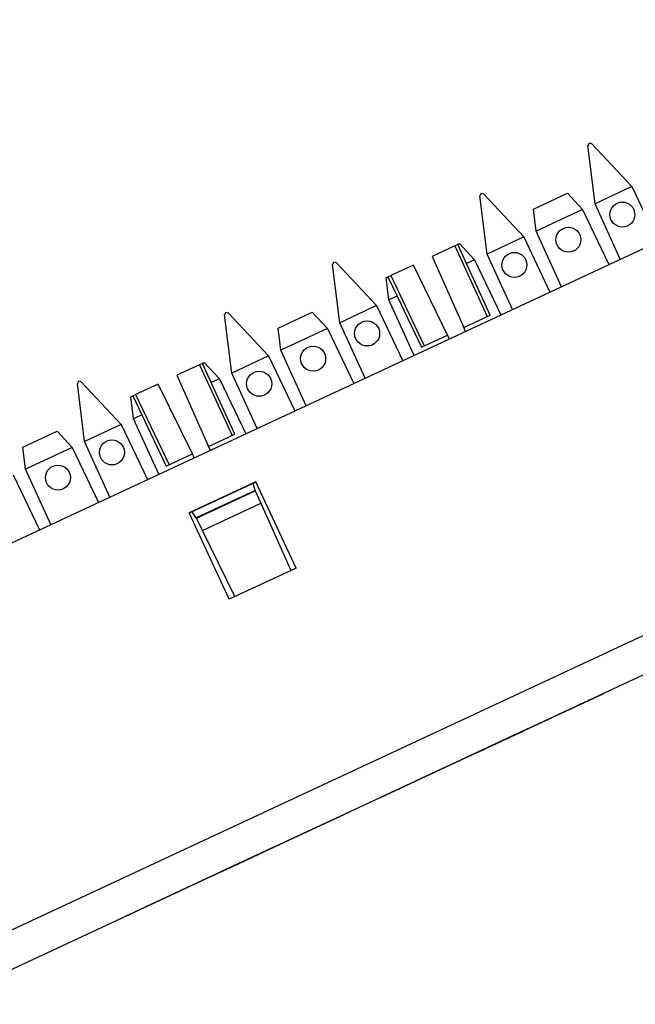
# Paper-space layout 'SH2' of a CAD drawing. Units: inches. Extents: x 7.5 to 26.5, y 5.4 to 18.1.
# Drawn here: x 17.7 to 19.1, y 13.4 to 15.7 of the extents above; entities that cross this region are included whole.
import ezdxf

# ---------------------------------------------------------------- set-up
doc = ezdxf.new("R2010")
doc.units = ezdxf.units.IN
doc.header["$MEASUREMENT"] = 0
doc.layers.add('1', color=7, linetype='CONTINUOUS')

psp = doc.layouts.new('SH2')

# ---------------------------------------------------------------- linework, layer by layer
at = {"layer": '1', "color": 18, "linetype": 'Continuous'}
for p, q in [((17.278999, 14.286682), (25.14238, 17.953436)), ((17.45849, 13.476856), (25.538998, 17.24486)), ((25.573977, 17.169847), (17.48518, 13.397979)), ((18.990978, 15.386358), (18.988129, 15.381217)), ((19.004627, 15.24684), (18.988129, 15.381217)), ((18.990978, 15.386358), (18.991192, 15.386457)), ((18.996962, 15.385336), (18.991192, 15.386457)), ((18.996962, 15.385336), (19.089294, 15.286321)), ((19.089294, 15.286321), (19.004627, 15.24684)), ((19.089294, 15.286321), (19.149963, 15.159127)), ((18.741743, 15.270138), (18.738894, 15.264997)), ((18.755394, 15.13062), (18.738894, 15.264997)), ((18.741743, 15.270138), (18.741957, 15.270238)), ((18.747726, 15.269115), (18.741957, 15.270238)), ((18.747726, 15.269115), (18.840059, 15.1701)), ((18.86244, 15.234287), (18.941072, 15.270955)), ((18.941072, 15.270955), (18.976006, 15.233493)), ((19.063066, 15.118608), (19.004627, 15.24684)), ((18.868681, 15.183447), (18.86244, 15.234287)), ((18.976006, 15.233493), (18.868681, 15.183447)), ((18.976006, 15.233493), (19.036674, 15.1063)), ((18.840059, 15.1701), (18.755394, 15.13062)), ((18.840059, 15.1701), (18.900728, 15.042908)), ((18.92712, 15.055214), (18.868681, 15.183447)), ((18.68111, 15.149733), (18.628798, 15.125339)), ((18.687662, 15.152787), (18.68111, 15.149733)), ((18.68111, 15.149733), (18.755852, 14.986336)), ((18.687662, 15.152787), (18.691837, 15.154735)), ((18.707994, 15.108517), (18.687662, 15.152787)), ((18.691837, 15.154735), (18.726772, 15.117273)), ((18.628798, 15.125339), (18.701889, 14.961172)), ((18.813831, 15.002387), (18.755394, 15.13062)), ((18.401878, 15.111656), (18.399029, 15.106515)), ((18.415527, 14.972137), (18.399029, 15.106515)), ((18.401878, 15.111656), (18.402092, 15.111755)), ((18.407862, 15.110634), (18.402092, 15.111755)), ((18.407862, 15.110634), (18.500195, 15.011619)), ((18.585615, 15.105202), (18.5333, 15.080808)), ((18.664391, 14.943687), (18.585615, 15.105202)), ((18.726772, 15.117273), (18.707994, 15.108517)), ((18.762289, 14.989337), (18.707994, 15.108517)), ((18.726772, 15.117273), (18.787439, 14.99008)), ((18.522573, 15.075806), (18.526751, 15.077753)), ((18.526751, 15.077753), (18.5333, 15.080808)), ((18.526751, 15.077753), (18.547594, 15.033721)), ((18.5333, 15.080808), (18.610428, 14.918523)), ((18.528816, 15.024965), (18.522573, 15.075806)), ((18.547594, 15.033721), (18.528816, 15.024965)), ((18.547594, 15.033721), (18.603991, 14.915523)), ((18.500195, 15.011619), (18.415527, 14.972137)), ((18.500195, 15.011619), (18.560863, 14.884425)), ((18.587255, 14.896732), (18.528816, 15.024965)), ((18.152643, 14.995436), (18.149794, 14.990295)), ((18.166294, 14.855918), (18.149794, 14.990295)), ((18.152643, 14.995436), (18.152857, 14.995536)), ((18.158627, 14.994414), (18.152857, 14.995536)), ((18.158627, 14.994414), (18.250959, 14.895398)), ((18.273338, 14.959585), (18.351973, 14.996253)), ((18.351973, 14.996253), (18.386906, 14.958792)), ((18.701889, 14.961172), (18.762289, 14.989337)), ((18.473967, 14.843905), (18.415527, 14.972137)), ((18.279581, 14.908745), (18.273338, 14.959585)), ((18.386906, 14.958792), (18.279581, 14.908745)), ((18.386906, 14.958792), (18.447575, 14.831598)), ((18.603991, 14.915523), (18.664391, 14.943687)), ((18.668756, 14.934736), (18.664391, 14.943687)), ((18.705938, 14.952075), (18.701889, 14.961172)), ((18.250959, 14.895398), (18.166294, 14.855918)), ((18.250959, 14.895398), (18.311628, 14.768206)), ((18.33802, 14.780513), (18.279581, 14.908745)), ((18.09201, 14.875031), (18.039698, 14.850636)), ((18.09856, 14.878085), (18.09201, 14.875031)), ((18.09201, 14.875031), (18.166752, 14.711635)), ((18.09856, 14.878085), (18.102737, 14.880033)), ((18.118895, 14.833816), (18.09856, 14.878085)), ((18.102737, 14.880033), (18.137672, 14.842571)), ((18.039698, 14.850636), (18.112789, 14.68647)), ((18.224731, 14.727685), (18.166294, 14.855918)), ((17.812778, 14.836954), (17.809929, 14.831814)), ((17.826427, 14.697436), (17.809929, 14.831814)), ((17.812778, 14.836954), (17.812992, 14.837053)), ((17.818762, 14.835932), (17.812992, 14.837053)), ((17.818762, 14.835932), (17.911095, 14.736917)), ((17.996515, 14.830501), (17.944201, 14.806106)), ((18.075291, 14.668985), (17.996515, 14.830501)), ((18.137672, 14.842571), (18.118895, 14.833816)), ((18.173187, 14.714635), (18.118895, 14.833816)), ((18.137672, 14.842571), (18.198339, 14.715378)), ((17.937651, 14.803051), (17.944201, 14.806106)), ((17.944201, 14.806106), (18.021328, 14.643822)), ((17.933474, 14.801104), (17.937651, 14.803051)), ((17.939716, 14.750263), (17.933474, 14.801104)), ((17.937651, 14.803051), (17.958494, 14.759019)), ((17.958494, 14.759019), (17.939716, 14.750263)), ((17.958494, 14.759019), (18.014891, 14.640821)), ((17.911095, 14.736917), (17.826427, 14.697436)), ((17.911095, 14.736917), (17.971762, 14.609723)), ((17.998156, 14.62203), (17.939716, 14.750263)), ((17.684238, 14.684884), (17.762873, 14.721551)), ((17.762873, 14.721551), (17.797806, 14.68409)), ((18.112789, 14.68647), (18.173187, 14.714635)), ((17.884867, 14.569203), (17.826427, 14.697436)), ((17.690481, 14.634043), (17.684238, 14.684884)), ((17.797806, 14.68409), (17.690481, 14.634043)), ((17.797806, 14.68409), (17.858475, 14.556896)), ((18.014891, 14.640821), (18.075291, 14.668985)), ((18.079657, 14.660034), (18.075291, 14.668985)), ((18.116838, 14.677373), (18.112789, 14.68647)), ((17.74892, 14.505811), (17.690481, 14.634043)), ((17.66186, 14.620697), (17.722528, 14.493504)), ((18.221615, 14.604889), (18.067543, 14.533044)), ((18.222086, 14.60388), (18.068014, 14.532035)), ((18.220165, 14.584792), (18.215832, 14.600964)), ((18.314569, 14.405548), (18.221615, 14.604889)), ((18.220165, 14.584792), (18.084219, 14.521399)), ((18.084589, 14.520639), (18.220509, 14.58402)), ((18.220165, 14.584792), (18.220509, 14.58402)), ((18.220509, 14.58402), (18.233206, 14.555502)), ((18.098274, 14.492581), (18.233206, 14.555502)), ((18.233206, 14.555502), (18.302479, 14.399912)), ((18.160498, 14.333703), (18.067543, 14.533044)), ((18.084219, 14.521399), (18.074615, 14.535114)), ((18.084219, 14.521399), (18.084589, 14.520639)), ((18.098274, 14.492581), (18.084589, 14.520639)), ((18.172935, 14.339504), (18.098274, 14.492581)), ((18.314569, 14.405548), (18.160498, 14.333703)), ((18.76634, 13.995394), (19.023205, 14.115171)), ((19.023205, 14.115171), (18.76634, 13.995394)), ((18.76634, 13.995394), (19.023205, 14.115171)), ((19.023205, 14.115171), (18.76634, 13.995394)), ((18.842775, 14.031036), (18.834929, 14.027376)), ((18.834929, 14.027376), (18.841656, 14.030513)), ((18.841656, 14.030513), (18.847261, 14.033128)), ((18.848383, 14.03365), (18.842775, 14.031036)), ((18.843897, 14.031559), (18.849503, 14.034173)), ((18.848383, 14.03365), (18.843897, 14.031559)), ((18.847261, 14.033128), (18.850624, 14.034696)), ((18.851746, 14.035219), (18.848383, 14.03365)), ((18.850624, 14.034696), (18.848383, 14.03365)), ((18.849503, 14.034173), (18.851746, 14.035219)), ((18.793129, 14.007886), (18.77422, 13.999068)), ((18.789978, 14.006416), (18.801008, 14.01156)), ((18.801008, 14.01156), (18.789978, 14.006416)), ((18.793444, 14.008032), (18.790079, 14.006463)), ((18.790079, 14.006463), (18.793444, 14.008032)), ((18.791553, 14.007151), (18.808887, 14.015234)), ((18.794563, 14.008554), (18.792322, 14.007509)), ((18.792322, 14.007509), (18.793444, 14.008032)), ((18.81204, 14.016704), (18.793129, 14.007886)), ((18.799049, 14.010646), (18.793444, 14.008032)), ((18.793444, 14.008032), (18.799049, 14.010646)), ((18.793444, 14.008032), (18.796806, 14.009601)), ((18.799049, 14.010646), (18.794563, 14.008554)), ((18.796806, 14.009601), (18.802412, 14.012215)), ((18.806898, 14.014306), (18.799049, 14.010646)), ((18.801008, 14.01156), (18.81204, 14.016704)), ((18.81204, 14.016704), (18.801008, 14.01156)), ((18.802412, 14.012215), (18.809139, 14.015351)), ((18.805777, 14.013783), (18.804655, 14.01326)), ((18.804655, 14.01326), (18.805777, 14.013783)), ((18.808018, 14.014829), (18.805777, 14.013783)), ((18.805777, 14.013783), (18.808018, 14.014829)), ((18.815866, 14.018488), (18.806898, 14.014306)), ((18.808018, 14.014829), (18.806898, 14.014306)), ((18.806898, 14.014306), (18.808018, 14.014829)), ((18.811382, 14.016397), (18.808018, 14.014829)), ((18.808018, 14.014829), (18.811382, 14.016397)), ((18.810261, 14.015874), (18.808018, 14.014829)), ((18.808018, 14.014829), (18.810261, 14.015874)), ((18.808887, 14.015234), (18.818344, 14.019643)), ((18.809139, 14.015351), (18.81811, 14.019534)), ((18.813625, 14.017443), (18.810261, 14.015874)), ((18.810261, 14.015874), (18.813625, 14.017443)), ((18.815866, 14.018488), (18.811382, 14.016397)), ((18.811382, 14.016397), (18.815866, 14.018488)), ((18.81992, 14.020378), (18.81204, 14.016704)), ((18.816988, 14.019011), (18.813625, 14.017443)), ((18.813625, 14.017443), (18.816988, 14.019011)), ((18.825958, 14.023193), (18.815866, 14.018488)), ((18.821472, 14.021102), (18.815866, 14.018488)), ((18.815866, 14.018488), (18.821472, 14.021102)), ((18.821472, 14.021102), (18.816988, 14.019011)), ((18.816988, 14.019011), (18.821472, 14.021102)), ((18.81811, 14.019534), (18.82708, 14.023717)), ((18.818344, 14.019643), (18.827799, 14.024053)), ((18.827799, 14.024053), (18.81992, 14.020378)), ((18.825958, 14.023193), (18.821472, 14.021102)), ((18.821472, 14.021102), (18.825958, 14.023193)), ((18.825958, 14.023193), (18.821472, 14.021102)), ((18.821472, 14.021102), (18.825958, 14.023193)), ((18.834929, 14.027376), (18.825958, 14.023193)), ((18.830442, 14.025285), (18.825958, 14.023193)), ((18.825958, 14.023193), (18.830442, 14.025285)), ((18.830442, 14.025285), (18.825958, 14.023193)), ((18.825958, 14.023193), (18.830442, 14.025285)), ((18.82708, 14.023717), (18.834929, 14.027376)), ((18.832525, 14.026257), (18.827799, 14.024053)), ((18.827799, 14.024053), (18.832525, 14.026257)), ((18.833807, 14.026854), (18.830442, 14.025285)), ((18.830442, 14.025285), (18.833807, 14.026854)), ((18.833807, 14.026854), (18.830442, 14.025285)), ((18.830442, 14.025285), (18.833807, 14.026854)), ((18.837254, 14.028461), (18.832525, 14.026257)), ((18.832525, 14.026257), (18.837254, 14.028461)), ((18.83717, 14.028422), (18.833807, 14.026854)), ((18.833807, 14.026854), (18.83717, 14.028422)), ((18.836048, 14.027899), (18.833807, 14.026854)), ((18.833807, 14.026854), (18.836048, 14.027899)), ((18.83717, 14.028422), (18.836048, 14.027899)), ((18.836048, 14.027899), (18.83717, 14.028422)), ((18.509476, 13.875616), (18.76634, 13.995394)), ((18.76634, 13.995394), (18.509476, 13.875616)), ((18.509476, 13.875616), (18.76634, 13.995394)), ((18.76634, 13.995394), (18.509476, 13.875616)), ((18.738338, 13.982336), (18.743944, 13.98495)), ((18.743944, 13.98495), (18.738338, 13.982336)), ((18.749006, 13.98731), (18.741127, 13.983637)), ((18.742702, 13.984371), (18.749006, 13.98731)), ((18.742823, 13.984427), (18.746187, 13.985995)), ((18.746187, 13.985995), (18.742823, 13.984427)), ((18.743944, 13.98495), (18.74955, 13.987564)), ((18.748428, 13.987041), (18.743944, 13.98495)), ((18.750671, 13.988087), (18.746187, 13.985995)), ((18.746187, 13.985995), (18.74955, 13.987564)), ((18.754034, 13.989655), (18.748428, 13.987041)), ((18.751793, 13.988609), (18.748428, 13.987041)), ((18.748428, 13.987041), (18.751793, 13.988609)), ((18.74955, 13.987564), (18.756277, 13.990701)), ((18.74955, 13.987564), (18.754034, 13.989655)), ((18.754034, 13.989655), (18.750671, 13.988087)), ((18.751793, 13.988609), (18.756277, 13.990701)), ((18.755156, 13.990178), (18.751793, 13.988609)), ((18.75852, 13.991747), (18.754034, 13.989655)), ((18.754034, 13.989655), (18.757399, 13.991224)), ((18.757399, 13.991224), (18.754034, 13.989655)), ((18.75852, 13.991747), (18.755156, 13.990178)), ((18.756277, 13.990701), (18.761883, 13.993315)), ((18.756277, 13.990701), (18.759642, 13.99227)), ((18.760761, 13.992792), (18.757399, 13.991224)), ((18.757399, 13.991224), (18.759642, 13.99227)), ((18.764126, 13.994361), (18.75852, 13.991747)), ((18.760761, 13.992792), (18.75852, 13.991747)), ((18.759642, 13.99227), (18.763004, 13.993838)), ((18.759642, 13.99227), (18.761883, 13.993315)), ((18.764126, 13.994361), (18.760761, 13.992792)), ((18.763004, 13.993838), (18.760761, 13.992792)), ((18.761883, 13.993315), (18.767488, 13.99593)), ((18.761883, 13.993315), (18.764126, 13.994361)), ((18.765247, 13.994884), (18.763004, 13.993838)), ((18.763004, 13.993838), (18.764126, 13.994361)), ((18.767488, 13.99593), (18.764126, 13.994361)), ((18.764126, 13.994361), (18.765247, 13.994884)), ((18.764126, 13.994361), (18.765247, 13.994884)), ((18.765247, 13.994884), (18.764126, 13.994361)), ((18.765247, 13.994884), (18.766369, 13.995406)), ((18.766369, 13.995406), (18.765247, 13.994884)), ((18.767488, 13.99593), (18.771975, 13.99802)), ((18.771975, 13.99802), (18.767488, 13.99593)), ((18.771975, 13.99802), (18.775337, 13.999589)), ((18.775337, 13.999589), (18.771975, 13.99802)), ((18.771975, 13.99802), (18.774216, 13.999066)), ((18.774216, 13.999066), (18.771975, 13.99802)), ((18.774216, 13.999066), (18.776459, 14.000112)), ((18.776459, 14.000112), (18.774216, 13.999066)), ((18.77422, 13.999068), (18.791553, 14.007151)), ((18.775337, 13.999589), (18.778702, 14.001158)), ((18.778702, 14.001158), (18.775337, 13.999589)), ((18.776459, 14.000112), (18.77758, 14.000635)), ((18.77758, 14.000635), (18.776459, 14.000112)), ((18.778702, 14.001158), (18.779823, 14.00168)), ((18.779823, 14.00168), (18.778702, 14.001158)), ((18.779823, 14.00168), (18.780943, 14.002203)), ((18.780943, 14.002203), (18.779823, 14.00168)), ((18.722216, 13.974818), (18.711185, 13.969675)), ((18.711185, 13.969675), (18.712761, 13.970409)), ((18.712761, 13.970409), (18.714336, 13.971145)), ((18.714336, 13.971145), (18.719065, 13.973349)), ((18.732733, 13.979722), (18.718157, 13.972925)), ((18.718157, 13.972925), (18.719278, 13.973448)), ((18.719065, 13.973349), (18.723793, 13.975554)), ((18.719278, 13.973448), (18.720398, 13.97397)), ((18.720398, 13.97397), (18.723763, 13.975539)), ((18.733248, 13.979962), (18.722216, 13.974818)), ((18.722641, 13.975017), (18.737217, 13.981813)), ((18.723763, 13.975539), (18.722641, 13.975017)), ((18.723763, 13.975539), (18.728247, 13.977631)), ((18.724884, 13.976062), (18.723763, 13.975539)), ((18.723793, 13.975554), (18.726944, 13.977023)), ((18.727125, 13.977108), (18.724884, 13.976062)), ((18.726944, 13.977023), (18.730095, 13.978493)), ((18.73049, 13.978676), (18.727125, 13.977108)), ((18.728247, 13.977631), (18.732733, 13.979722)), ((18.730095, 13.978493), (18.731672, 13.979227)), ((18.734974, 13.980767), (18.73049, 13.978676)), ((18.731672, 13.979227), (18.733248, 13.979962)), ((18.732733, 13.979722), (18.738338, 13.982336)), ((18.733852, 13.980245), (18.732733, 13.979722)), ((18.741127, 13.983637), (18.733248, 13.979962)), ((18.733248, 13.979962), (18.734823, 13.980697)), ((18.736095, 13.98129), (18.733852, 13.980245)), ((18.734823, 13.980697), (18.736399, 13.981432)), ((18.738338, 13.982336), (18.734974, 13.980767)), ((18.73946, 13.982859), (18.736095, 13.98129)), ((18.736399, 13.981432), (18.742702, 13.984371)), ((18.737217, 13.981813), (18.738338, 13.982336)), ((18.738338, 13.982336), (18.74058, 13.983381)), ((18.742823, 13.984427), (18.73946, 13.982859)), ((18.74058, 13.983381), (18.742823, 13.984427)), ((18.178816, 13.721427), (18.437256, 13.841939)), ((18.437256, 13.841939), (18.178816, 13.721427)), ((18.178816, 13.721427), (18.437256, 13.841939)), ((18.437256, 13.841939), (18.178816, 13.721427)), ((18.269337, 13.763638), (18.200945, 13.731746)), ((18.226732, 13.743771), (18.269337, 13.763638)), ((18.197727, 13.730245), (18.207182, 13.734653)), ((18.207182, 13.734653), (18.199303, 13.73098)), ((18.200945, 13.731746), (18.248035, 13.753704)), ((18.202454, 13.73245), (18.207182, 13.734653)), ((18.210333, 13.736123), (18.205606, 13.733919)), ((18.207182, 13.734653), (18.213486, 13.737593)), ((18.210333, 13.736123), (18.207182, 13.734653)), ((18.207182, 13.734653), (18.210333, 13.736123)), ((18.215061, 13.738328), (18.210333, 13.736123)), ((18.213486, 13.737593), (18.210333, 13.736123)), ((18.210333, 13.736123), (18.213486, 13.737593)), ((18.248035, 13.753704), (18.211035, 13.736451)), ((18.211035, 13.736451), (18.226732, 13.743771)), ((18.213486, 13.737593), (18.219788, 13.740532)), ((18.219788, 13.740532), (18.213486, 13.737593)), ((18.216637, 13.739062), (18.213486, 13.737593)), ((18.213486, 13.737593), (18.216637, 13.739062)), ((18.213486, 13.737593), (18.215061, 13.738328)), ((18.219788, 13.740532), (18.215061, 13.738328)), ((18.215061, 13.738328), (18.216637, 13.739062)), ((18.216637, 13.739062), (18.221365, 13.741267)), ((18.219788, 13.740532), (18.216637, 13.739062)), ((18.216637, 13.739062), (18.219788, 13.740532)), ((18.226091, 13.743472), (18.219788, 13.740532)), ((18.226091, 13.743472), (18.219788, 13.740532)), ((18.219788, 13.740532), (18.224516, 13.742737)), ((18.22294, 13.742002), (18.219788, 13.740532)), ((18.219788, 13.740532), (18.221365, 13.741267)), ((18.221365, 13.741267), (18.226091, 13.743472)), ((18.221365, 13.741267), (18.22294, 13.742002)), ((18.226091, 13.743472), (18.22294, 13.742002)), ((18.22294, 13.742002), (18.226091, 13.743472)), ((18.224516, 13.742737), (18.229244, 13.744942)), ((18.232395, 13.746411), (18.226091, 13.743472)), ((18.226091, 13.743472), (18.229244, 13.744942)), ((18.226091, 13.743472), (18.227667, 13.744206)), ((18.227667, 13.744206), (18.226091, 13.743472)), ((18.227667, 13.744206), (18.226091, 13.743472)), ((18.227667, 13.744206), (18.229244, 13.744942)), ((18.229244, 13.744942), (18.227667, 13.744206)), ((18.229244, 13.744942), (18.227667, 13.744206)), ((18.229244, 13.744942), (18.233971, 13.747146)), ((18.229244, 13.744942), (18.23082, 13.745676)), ((18.23082, 13.745676), (18.229244, 13.744942)), ((18.23082, 13.745676), (18.232395, 13.746411)), ((18.232395, 13.746411), (18.23082, 13.745676)), ((18.237123, 13.748615), (18.232395, 13.746411)), ((18.233971, 13.747146), (18.238699, 13.749351)), ((18.240274, 13.750085), (18.235546, 13.747881)), ((18.235546, 13.747881), (18.240274, 13.750085)), ((18.24185, 13.75082), (18.237123, 13.748615)), ((18.238699, 13.749351), (18.24185, 13.75082)), ((18.245003, 13.75229), (18.240274, 13.750085)), ((18.240274, 13.750085), (18.245003, 13.75229)), ((18.24185, 13.75082), (18.245003, 13.75229)), ((18.245003, 13.75229), (18.24185, 13.75082)), ((18.248154, 13.753759), (18.245003, 13.75229)), ((18.245003, 13.75229), (18.246578, 13.753024)), ((18.246578, 13.753024), (18.245003, 13.75229)), ((18.245003, 13.75229), (18.246578, 13.753024)), ((18.246578, 13.753024), (18.248154, 13.753759)), ((18.248154, 13.753759), (18.246578, 13.753024)), ((18.246578, 13.753024), (18.248154, 13.753759)), ((18.248154, 13.753759), (18.249729, 13.754494)), ((18.249729, 13.754494), (18.248154, 13.753759)), ((18.249729, 13.754494), (18.251305, 13.755229)), ((18.251305, 13.755229), (18.249729, 13.754494)), ((17.920376, 13.600914), (18.178816, 13.721427)), ((18.178816, 13.721427), (17.920376, 13.600914)), ((17.920376, 13.600914), (18.178816, 13.721427)), ((18.178816, 13.721427), (17.920376, 13.600914)), ((18.163057, 13.714078), (18.153603, 13.709669)), ((18.154808, 13.710232), (18.160416, 13.712846)), ((18.159294, 13.712323), (18.154808, 13.710232)), ((18.155178, 13.710404), (18.163057, 13.714078)), ((18.161535, 13.713369), (18.157051, 13.711278)), ((18.157051, 13.711278), (18.160416, 13.712846)), ((18.1649, 13.714937), (18.159294, 13.712323)), ((18.162657, 13.713892), (18.159294, 13.712323)), ((18.159294, 13.712323), (18.162657, 13.713892)), ((18.160416, 13.712846), (18.167143, 13.715983)), ((18.160416, 13.712846), (18.1649, 13.714937)), ((18.1649, 13.714937), (18.161535, 13.713369)), ((18.162657, 13.713892), (18.167143, 13.715983)), ((18.166021, 13.715461), (18.162657, 13.713892)), ((18.169384, 13.717029), (18.1649, 13.714937)), ((18.1649, 13.714937), (18.168262, 13.716506)), ((18.168262, 13.716506), (18.1649, 13.714937)), ((18.169384, 13.717029), (18.166021, 13.715461)), ((18.167143, 13.715983), (18.172749, 13.718597)), ((18.167143, 13.715983), (18.170506, 13.717551)), ((18.171627, 13.718075), (18.168262, 13.716506)), ((18.168262, 13.716506), (18.170506, 13.717551)), ((18.17499, 13.719643), (18.169384, 13.717029)), ((18.171627, 13.718075), (18.169384, 13.717029)), ((18.170506, 13.717551), (18.17387, 13.71912)), ((18.170506, 13.717551), (18.172749, 13.718597)), ((18.17499, 13.719643), (18.171627, 13.718075)), ((18.17387, 13.71912), (18.171627, 13.718075)), ((18.172749, 13.718597), (18.178354, 13.721211)), ((18.172749, 13.718597), (18.17499, 13.719643)), ((18.176111, 13.720166), (18.17387, 13.71912)), ((18.17387, 13.71912), (18.17499, 13.719643)), ((18.178354, 13.721211), (18.17499, 13.719643)), ((18.17499, 13.719643), (18.176111, 13.720166)), ((18.17499, 13.719643), (18.176111, 13.720166)), ((18.176111, 13.720166), (18.17499, 13.719643)), ((18.176111, 13.720166), (18.177233, 13.720689)), ((18.177233, 13.720689), (18.176111, 13.720166)), ((18.178354, 13.721211), (18.182838, 13.723303)), ((18.182838, 13.723303), (18.178354, 13.721211)), ((18.182838, 13.723303), (18.186203, 13.724872)), ((18.186203, 13.724872), (18.182838, 13.723303)), ((18.182838, 13.723303), (18.185081, 13.724348)), ((18.185081, 13.724348), (18.182838, 13.723303)), ((18.185081, 13.724348), (18.187325, 13.725394)), ((18.187325, 13.725394), (18.185081, 13.724348)), ((18.186203, 13.724872), (18.189566, 13.726439)), ((18.189566, 13.726439), (18.186203, 13.724872)), ((18.187325, 13.725394), (18.188444, 13.725917)), ((18.188444, 13.725917), (18.187325, 13.725394)), ((18.188271, 13.725836), (18.197727, 13.730245)), ((18.189848, 13.72657), (18.188271, 13.725836)), ((18.189566, 13.726439), (18.190687, 13.726962)), ((18.190687, 13.726962), (18.189566, 13.726439)), ((18.191423, 13.727305), (18.189848, 13.72657)), ((18.190687, 13.726962), (18.191809, 13.727486)), ((18.191809, 13.727486), (18.190687, 13.726962)), ((18.199303, 13.73098), (18.191423, 13.727305)), ((18.19615, 13.72951), (18.191423, 13.727305)), ((18.191423, 13.727305), (18.194574, 13.728775)), ((18.194574, 13.728775), (18.197727, 13.730245)), ((18.200878, 13.731714), (18.19615, 13.72951)), ((18.197727, 13.730245), (18.202454, 13.73245)), ((18.205606, 13.733919), (18.200878, 13.731714)), ((18.134693, 13.700851), (18.125237, 13.696443)), ((18.125237, 13.696443), (18.13154, 13.699382)), ((18.143597, 13.705004), (18.129021, 13.698207)), ((18.129021, 13.698207), (18.130142, 13.69873)), ((18.130142, 13.69873), (18.131264, 13.699253)), ((18.131264, 13.699253), (18.134626, 13.700821)), ((18.13154, 13.699382), (18.137844, 13.702321)), ((18.133507, 13.700298), (18.148081, 13.707095)), ((18.134626, 13.700821), (18.133507, 13.700298)), ((18.134626, 13.700821), (18.139112, 13.702912)), ((18.135748, 13.701344), (18.134626, 13.700821)), ((18.144148, 13.70526), (18.134693, 13.700851)), ((18.137991, 13.70239), (18.135748, 13.701344)), ((18.137844, 13.702321), (18.140995, 13.703791)), ((18.141354, 13.703959), (18.137991, 13.70239)), ((18.139112, 13.702912), (18.143597, 13.705004)), ((18.140995, 13.703791), (18.144148, 13.70526)), ((18.14584, 13.70605), (18.141354, 13.703959)), ((18.143597, 13.705004), (18.149202, 13.707618)), ((18.144718, 13.705526), (18.143597, 13.705004)), ((18.153603, 13.709669), (18.144148, 13.70526)), ((18.144148, 13.70526), (18.145723, 13.705996)), ((18.146961, 13.706573), (18.144718, 13.705526)), ((18.145723, 13.705996), (18.147299, 13.70673)), ((18.149202, 13.707618), (18.14584, 13.70605)), ((18.150324, 13.70814), (18.146961, 13.706573)), ((18.147299, 13.70673), (18.155178, 13.710404)), ((18.148081, 13.707095), (18.149202, 13.707618)), ((18.149202, 13.707618), (18.154808, 13.710232)), ((18.154808, 13.710232), (18.149202, 13.707618)), ((18.149202, 13.707618), (18.151445, 13.708664)), ((18.153688, 13.709709), (18.150324, 13.70814)), ((18.151445, 13.708664), (18.153688, 13.709709)), ((18.153688, 13.709709), (18.157051, 13.711278)), ((18.157051, 13.711278), (18.153688, 13.709709))]:
    psp.add_line(p, q, dxfattribs=at)
for centre in [(19.067789, 15.221913), (18.943172, 15.163803), (18.818556, 15.105693), (18.478689, 14.947211), (18.354073, 14.889101), (18.229456, 14.830991), (17.889589, 14.672509), (17.764973, 14.614399)]:
    psp.add_circle(centre, 0.028862, dxfattribs=at)

doc.saveas('drawing.dxf')
